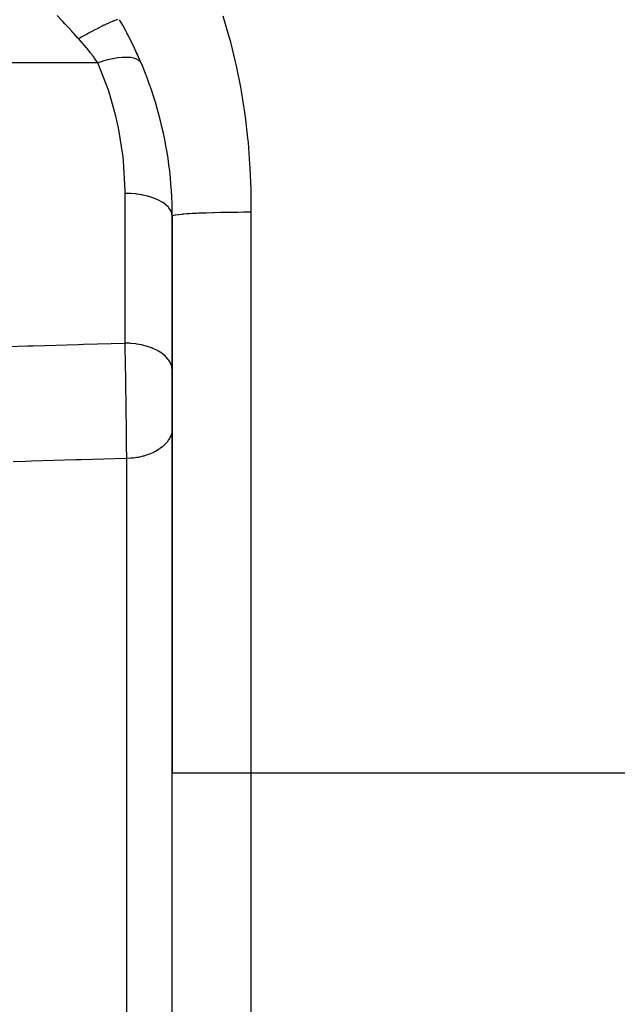
# Model space of a CAD drawing. Extents: x 24 to 1559, y -969 to 283.
# Drawn here: x 177 to 215, y -435 to -372 of the extents above; entities that cross this region are included whole.
import ezdxf

# ---------------------------------------------------------------- set-up
doc = ezdxf.new("R2010")
doc.units = 0
doc.linetypes.add('DASHED', pattern=[11.05, 8.7, -2.35])
doc.layers.get('0').update_dxf_attribs({"linetype": 'CONTINUOUS'})
doc.layers.add('NEVIDI', color=4, linetype='DASHED')

msp = doc.modelspace()

# ---------------------------------------------------------------- linework, layer by layer
at = {"color": 2}
for p, q in [((186.5, -384.440686), (186.5, -419.845648)), ((186.5, -419.845648), (186.5, -384.440686)), ((186.5, -474.519997), (186.5, -419.845648)), ((186.5, -474.519997), (186.5, -419.845648))]:
    msp.add_line(p, q, dxfattribs=at)
for start, end in [(0.000021, 29.999999), (27.235774, 27.957771), (24.194668, 25.199924)]:
    msp.add_arc((161.5, -384.440686), 25, start, end, dxfattribs=at)
at = {"layer": 'NEVIDI', "color": 7, "linetype": 'CONTINUOUS'}
for p, q in [((179.479838, -371.993072), (179.189529, -371.678808)), ((189.703933, -371.697691), (190.097623, -373.014119)), ((179.540669, -372.058923), (179.479838, -371.993072)), ((179.679044, -372.208716), (179.540669, -372.058923)), ((179.833952, -372.376409), (179.679044, -372.208716)), ((179.89518, -372.442691), (179.833952, -372.376409)), ((180.111682, -372.677064), (179.89518, -372.442691)), ((181.949466, -372.399972), (181.804361, -372.473528)), ((181.981491, -372.383933), (181.949466, -372.399972)), ((182.074008, -372.338022), (181.981491, -372.383933)), ((182.088673, -372.330806), (182.074008, -372.338022)), ((182.156, -372.297901), (182.088673, -372.330806)), ((182.18586, -372.283431), (182.156, -372.297901)), ((182.334181, -372.212805), (182.18586, -372.283431)), ((182.347347, -372.206645), (182.334181, -372.212805)), ((182.374756, -372.193884), (182.347347, -372.206645)), ((182.521679, -372.12708), (182.374756, -372.193884)), ((182.546398, -372.116139), (182.521679, -372.12708)), ((182.564358, -372.10825), (182.546398, -372.116139)), ((182.575837, -372.103236), (182.564358, -372.10825)), ((182.677443, -372.059911), (182.575837, -372.103236)), ((182.699211, -372.050905), (182.677443, -372.059911)), ((182.760729, -372.026086), (182.699211, -372.050905)), ((182.770209, -372.022352), (182.760729, -372.026086)), ((182.813118, -372.005801), (182.770209, -372.022352)), ((182.831737, -371.998813), (182.813118, -372.005801)), ((182.919908, -371.96772), (182.831737, -371.998813)), ((182.927432, -371.965253), (182.919908, -371.96772)), ((182.942731, -371.960347), (182.927432, -371.965253)), ((183.019231, -371.938682), (182.942731, -371.960347)), ((180.189684, -372.761494), (180.111682, -372.677064)), ((180.250949, -372.827816), (180.189684, -372.761494)), ((180.508985, -373.107155), (180.250949, -372.827816)), ((180.761826, -373.035534), (180.552559, -373.154327)), ((180.79985, -373.01415), (180.761826, -373.035534)), ((180.827675, -372.99854), (180.79985, -373.01415)), ((180.845691, -372.988451), (180.827675, -372.99854)), ((181.012559, -372.895676), (180.845691, -372.988451)), ((181.050045, -372.875003), (181.012559, -372.895676)), ((181.159994, -372.814734), (181.050045, -372.875003)), ((181.177604, -372.805133), (181.159994, -372.814734)), ((181.259068, -372.760904), (181.177604, -372.805133)), ((181.295698, -372.741118), (181.259068, -372.760904)), ((181.481947, -372.641534), (181.295698, -372.741118)), ((181.498847, -372.632585), (181.481947, -372.641534)), ((181.53441, -372.613803), (181.498847, -372.632585)), ((181.729807, -372.511845), (181.53441, -372.613803)), ((181.763641, -372.494414), (181.729807, -372.511845)), ((181.788433, -372.481686), (181.763641, -372.494414)), ((181.804361, -372.473528), (181.788433, -372.481686)), ((190.097623, -373.014119), (190.167837, -373.272703)), ((180.544886, -373.146021), (180.508985, -373.107155)), ((180.552555, -373.154323), (180.544886, -373.146021)), ((180.784184, -373.411396), (180.552559, -373.154327)), ((180.819686, -373.451963), (180.784184, -373.411396)), ((181.035052, -373.705289), (180.819686, -373.451963)), ((181.052083, -373.725878), (181.035052, -373.705289)), ((190.167837, -373.272703), (190.191196, -373.36047)), ((190.191196, -373.36047), (190.501718, -374.616313)), ((181.085438, -373.76645), (181.052083, -373.725878)), ((181.303219, -374.039907), (181.085438, -373.76645)), ((181.334579, -374.080581), (181.303219, -374.039907)), ((181.490675, -374.288343), (181.334579, -374.080581)), ((181.538347, -374.353648), (181.490675, -374.288343)), ((183.310178, -374.345062), (183.04725, -374.371926)), ((183.32238, -374.344232), (183.310178, -374.345062)), ((183.337422, -374.343262), (183.32238, -374.344232)), ((183.58017, -374.336708), (183.337422, -374.343262)), ((183.591162, -374.336856), (183.58017, -374.336708)), ((183.604896, -374.3371), (183.591162, -374.336856)), ((183.823829, -374.350963), (183.604896, -374.3371)), ((183.833616, -374.352074), (183.823829, -374.350963)), ((181.773258, -374.68951), (131.5, -374.68951)), ((181.56748, -374.394007), (181.538347, -374.353648)), ((181.757436, -374.666091), (181.56748, -374.394007)), ((181.773264, -374.689504), (181.757436, -374.666091)), ((182.051845, -374.597124), (181.773259, -374.68951)), ((182.437538, -376.426014), (181.773259, -374.68951)), ((182.066188, -374.592694), (182.051845, -374.597124)), ((182.084229, -374.587167), (182.066188, -374.592694)), ((182.384242, -374.502858), (182.084229, -374.587167)), ((182.398502, -374.499215), (182.384242, -374.502858)), ((182.416121, -374.494761), (182.398502, -374.499215)), ((182.708047, -374.428715), (182.416121, -374.494761)), ((182.721621, -374.426013), (182.708047, -374.428715)), ((182.73865, -374.422672), (182.721621, -374.426013)), ((183.018189, -374.375872), (182.73865, -374.422672)), ((183.03108, -374.374099), (183.018189, -374.375872)), ((183.04725, -374.371926), (183.03108, -374.374099)), ((183.84584, -374.353529), (183.833616, -374.352074)), ((184.037746, -374.387586), (183.84584, -374.353529)), ((184.046302, -374.389674), (184.037746, -374.387586)), ((184.056817, -374.392317), (184.046302, -374.389674)), ((184.218964, -374.446077), (184.056817, -374.392317)), ((184.226031, -374.449094), (184.218964, -374.446077)), ((184.234704, -374.45289), (184.226031, -374.449094)), ((184.364783, -374.525608), (184.234704, -374.45289)), ((184.370202, -374.529466), (184.364783, -374.525608)), ((184.376907, -374.534361), (184.370202, -374.529466)), ((184.473001, -374.624943), (184.376907, -374.534361)), ((184.47682, -374.629679), (184.473001, -374.624943)), ((184.481449, -374.635596), (184.47682, -374.629679)), ((184.513768, -374.690849), (184.481449, -374.635596)), ((190.501718, -374.616313), (190.560476, -374.87574)), ((190.560476, -374.87574), (190.836323, -376.225881)), ((190.836323, -376.225881), (190.883715, -376.487067)), ((182.526515, -376.700049), (182.437538, -376.426014)), ((182.909625, -378.068907), (182.526515, -376.700049)), ((190.883715, -376.487067), (191.09733, -377.846834)), ((183.018865, -378.541677), (182.909625, -378.068907)), ((191.09733, -377.846834), (191.13283, -378.111441)), ((183.076841, -378.815272), (183.018865, -378.541677)), ((191.13283, -378.111441), (191.286954, -379.476502)), ((183.370155, -380.665309), (183.076841, -378.815272)), ((191.286954, -379.476502), (191.311629, -379.742851)), ((191.311629, -379.742851), (191.412514, -381.108993)), ((183.399353, -380.941474), (183.370155, -380.665309)), ((183.499207, -382.800208), (183.399353, -380.941474)), ((191.412514, -381.108993), (191.4274, -381.375089)), ((191.4274, -381.375089), (191.481112, -382.738674)), ((183.5, -382.984375), (183.499207, -382.800208)), ((183.5, -392.506707), (183.5, -382.984375)), ((183.781549, -382.990803), (183.5, -382.984375)), ((183.848665, -382.994244), (183.781549, -382.990803)), ((183.86589, -382.995247), (183.848665, -382.994244)), ((184.178733, -383.022137), (183.86589, -382.995247)), ((184.243086, -383.029757), (184.178733, -383.022137)), ((184.259784, -383.031854), (184.243086, -383.029757)), ((184.563887, -383.079025), (184.259784, -383.031854)), ((184.624041, -383.090462), (184.563887, -383.079025)), ((184.640134, -383.093645), (184.624041, -383.090462)), ((184.929762, -383.160404), (184.640134, -383.093645)), ((191.481112, -382.738674), (191.48736, -383.002779)), ((191.48736, -383.002779), (191.5, -384.185974)), ((184.985038, -383.175318), (184.929762, -383.160404)), ((185, -383.179484), (184.985038, -383.175318)), ((185.269861, -383.264807), (185, -383.179484)), ((185.31936, -383.282745), (185.269861, -383.264807)), ((185.333086, -383.287858), (185.31936, -383.282745)), ((185.578117, -383.390365), (185.333086, -383.287858)), ((185.62132, -383.410919), (185.578117, -383.390365)), ((185.633427, -383.41683), (185.62132, -383.410919)), ((185.849121, -383.534903), (185.633427, -383.41683)), ((185.885368, -383.557508), (185.849121, -383.534903)), ((185.895736, -383.564146), (185.885368, -383.557508)), ((186.07772, -383.695677), (185.895736, -383.564146)), ((186.106651, -383.719788), (186.07772, -383.695677)), ((186.115226, -383.727145), (186.106651, -383.719788)), ((186.259923, -383.869843), (186.115226, -383.727145)), ((186.28147, -383.895044), (186.259923, -383.869843)), ((186.287858, -383.902782), (186.28147, -383.895044)), ((186.392471, -384.054279), (186.287858, -383.902782)), ((186.406508, -384.079953), (186.392471, -384.054279)), ((186.410772, -384.088148), (186.406508, -384.079953)), ((186.473012, -384.245785), (186.410772, -384.088148)), ((186.479667, -384.271418), (186.473012, -384.245785)), ((186.481614, -384.279699), (186.479667, -384.271418)), ((186.5, -384.440686), (186.481614, -384.279699)), ((186.722074, -384.365619), (186.705552, -384.368404)), ((186.88528, -384.342639), (186.722074, -384.365619)), ((186.900102, -384.340848), (186.88528, -384.342639)), ((186.908135, -384.339892), (186.900102, -384.340848)), ((187.1238, -384.317485), (186.908135, -384.339892)), ((187.15296, -384.314834), (187.1238, -384.317485)), ((187.203826, -384.31038), (187.15296, -384.314834)), ((187.419939, -384.293454), (187.203826, -384.31038)), ((187.455107, -384.290957), (187.419939, -384.293454)), ((187.584871, -384.282258), (187.455107, -384.290957)), ((187.770306, -384.271044), (187.584871, -384.282258)), ((187.810977, -384.268752), (187.770306, -384.271044)), ((188.03646, -384.256983), (187.810977, -384.268752)), ((188.168973, -384.25073), (188.03646, -384.256983)), ((188.214544, -384.248681), (188.168973, -384.25073)), ((188.550223, -384.235022), (188.214544, -384.248681)), ((188.608789, -384.232875), (188.550223, -384.235022)), ((188.658196, -384.231114), (188.608789, -384.232875)), ((189.080514, -384.217781), (188.658196, -384.231114)), ((189.117157, -384.216759), (189.080514, -384.217781)), ((189.132656, -384.216333), (189.117157, -384.216759)), ((189.574201, -384.205625), (189.132656, -384.216333)), ((189.628184, -384.204496), (189.574201, -384.205625)), ((189.726976, -384.202526), (189.628184, -384.204496)), ((190.079949, -384.196463), (189.726976, -384.202526)), ((190.13475, -384.195653), (190.079949, -384.196463)), ((190.368707, -384.192579), (190.13475, -384.195653)), ((190.588038, -384.190247), (190.368707, -384.192579)), ((190.642465, -384.189748), (190.588038, -384.190247)), ((191.0308, -384.187098), (190.642465, -384.189748)), ((191.089759, -384.186833), (191.0308, -384.187098)), ((191.143074, -384.186624), (191.089759, -384.186833)), ((191.5, -384.185974), (191.143074, -384.186624)), ((191.5, -384.185974), (191.5, -419.845648)), ((186.516766, -384.419844), (186.5, -384.440686)), ((186.521451, -384.417117), (186.516766, -384.419844)), ((186.544993, -384.406592), (186.521451, -384.417117)), ((186.583658, -384.394287), (186.544993, -384.406592)), ((186.594058, -384.391513), (186.583658, -384.394287)), ((186.679165, -384.373112), (186.594058, -384.391513)), ((186.705552, -384.368404), (186.679165, -384.373112)), ((174.485053, -392.756264), (177.327901, -392.677634)), ((177.327901, -392.677634), (177.670562, -392.668153)), ((177.670562, -392.668153), (180.513397, -392.589453)), ((180.513397, -392.589453), (180.856205, -392.579959)), ((180.856205, -392.579959), (183.5, -392.506707)), ((183.758507, -392.513186), (183.5, -392.506707)), ((183.504494, -392.712631), (183.5, -392.506707)), ((183.50539, -392.754383), (183.504494, -392.712631)), ((183.511408, -393.041167), (183.50539, -392.754383)), ((183.511996, -393.069778), (183.511408, -393.041167)), ((183.512294, -393.084339), (183.511996, -393.069778)), ((183.512953, -393.116543), (183.512294, -393.084339)), ((183.518254, -393.380813), (183.512953, -393.116543)), ((183.781549, -392.514396), (183.758507, -392.513186)), ((183.848665, -392.518512), (183.781549, -392.514396)), ((184.154777, -392.548705), (183.848665, -392.518512)), ((184.178733, -392.551876), (184.154777, -392.548705)), ((184.243087, -392.560991), (184.178733, -392.551876)), ((184.539516, -392.614626), (184.243087, -392.560991)), ((184.563887, -392.619923), (184.539516, -392.614626)), ((184.623975, -392.633588), (184.563887, -392.619923)), ((184.905532, -392.709721), (184.623975, -392.633588)), ((184.929763, -392.717266), (184.905532, -392.709721)), ((184.985038, -392.735106), (184.929763, -392.717266)), ((185.24642, -392.832303), (184.985038, -392.735106)), ((185.269861, -392.842148), (185.24642, -392.832303)), ((185.319336, -392.863595), (185.269861, -392.842148)), ((185.556112, -392.980187), (185.319336, -392.863595)), ((185.578118, -392.992336), (185.556112, -392.980187)), ((185.62132, -393.016922), (185.578118, -392.992336)), ((185.829199, -393.15082), (185.62132, -393.016922)), ((183.519132, -393.425375), (183.518254, -393.380813)), ((183.525034, -393.731516), (183.519132, -393.425375)), ((183.525902, -393.777455), (183.525034, -393.731516)), ((185.849122, -393.165227), (185.829199, -393.15082)), ((185.885376, -393.192272), (185.849122, -393.165227)), ((186.060553, -393.341005), (185.885376, -393.192272)), ((186.077721, -393.357539), (186.060553, -393.341005)), ((186.106663, -393.386391), (186.077721, -393.357539)), ((186.246137, -393.547379), (186.106663, -393.386391)), ((186.259923, -393.565869), (186.246137, -393.547379)), ((186.281483, -393.596032), (186.259923, -393.565869)), ((186.382766, -393.766474), (186.281483, -393.596032)), ((183.526243, -393.79558), (183.525902, -393.777455)), ((183.527238, -393.848676), (183.526243, -393.79558)), ((183.531741, -394.09307), (183.527238, -393.848676)), ((183.532605, -394.140758), (183.531741, -394.09307)), ((183.53833, -394.463213), (183.532605, -394.140758)), ((186.392471, -393.786484), (186.382766, -393.766474)), ((186.406519, -393.817219), (186.392471, -393.786484)), ((186.467746, -393.993937), (186.406519, -393.817219)), ((186.473012, -394.015555), (186.467746, -393.993937)), ((186.47967, -394.046232), (186.473012, -394.015555)), ((186.499746, -394.226026), (186.47967, -394.046232)), ((183.539166, -394.511252), (183.53833, -394.463213)), ((183.540022, -394.560786), (183.539166, -394.511252)), ((183.541035, -394.61965), (183.540022, -394.560786)), ((183.544712, -394.836843), (183.541035, -394.61965)), ((183.545521, -394.885314), (183.544712, -394.836843)), ((183.550895, -395.214107), (183.545521, -394.885314)), ((183.551682, -395.263291), (183.550895, -395.214107)), ((183.553088, -395.351793), (183.551682, -395.263291)), ((183.554089, -395.415397), (183.553088, -395.351793)), ((183.556881, -395.595165), (183.554089, -395.415397)), ((183.557638, -395.644531), (183.556881, -395.595165)), ((183.562663, -395.979727), (183.557638, -395.644531)), ((183.563393, -396.029507), (183.562663, -395.979727)), ((183.565217, -396.155282), (183.563393, -396.029507)), ((183.566179, -396.222467), (183.565217, -396.155282)), ((183.568212, -396.366169), (183.566179, -396.222467)), ((183.568904, -396.415692), (183.568212, -396.366169)), ((183.573443, -396.748459), (183.568904, -396.415692)), ((183.574094, -396.797439), (183.573443, -396.748459)), ((183.576153, -396.954417), (183.574094, -396.797439)), ((183.577038, -397.023005), (183.576153, -396.954417)), ((183.578354, -397.12618), (183.577038, -397.023005)), ((183.578964, -397.174534), (183.578354, -397.12618)), ((183.582949, -397.499364), (183.578964, -397.174534)), ((183.583518, -397.547067), (183.582949, -397.499364)), ((183.585741, -397.737416), (183.583518, -397.547067)), ((183.586529, -397.806413), (183.585741, -397.737416)), ((183.587223, -397.867819), (183.586529, -397.806413)), ((183.58775, -397.914981), (183.587223, -397.867819)), ((183.591164, -398.230955), (183.58775, -397.914981)), ((186.480563, -398.135356), (186.474069, -398.169118)), ((186.489338, -398.078754), (186.480563, -398.135356)), ((186.5, -397.916682), (186.489338, -398.078754)), ((183.591643, -398.277013), (183.591164, -398.230955)), ((183.5938, -398.489965), (183.591643, -398.277013)), ((183.594457, -398.557079), (183.5938, -398.489965)), ((183.594711, -398.583247), (183.594457, -398.557079)), ((183.595138, -398.627732), (183.594711, -398.583247)), ((183.597851, -398.923023), (183.595138, -398.627732)), ((186.269305, -398.65661), (186.165467, -398.799652)), ((186.290975, -398.622322), (186.269305, -398.65661)), ((186.322272, -398.56911), (186.290975, -398.622322)), ((186.396725, -398.41719), (186.322272, -398.56911)), ((186.410608, -398.382883), (186.396725, -398.41719)), ((186.430837, -398.327458), (186.410608, -398.382883)), ((186.474069, -398.169118), (186.430837, -398.327458)), ((183.598227, -398.965937), (183.597851, -398.923023)), ((183.600164, -399.196945), (183.598227, -398.965937)), ((183.600592, -399.250524), (183.600164, -399.196945)), ((183.600673, -399.260781), (183.600592, -399.250524)), ((183.600917, -399.291891), (183.600673, -399.260781)), ((183.602932, -399.56558), (183.600917, -399.291891)), ((185.436319, -399.386339), (185.367679, -399.422437)), ((185.612694, -399.282744), (185.436319, -399.386339)), ((185.658021, -399.25328), (185.612694, -399.282744)), ((185.718709, -399.211762), (185.658021, -399.25328)), ((185.873871, -399.093161), (185.718709, -399.211762)), ((185.91147, -399.061273), (185.873871, -399.093161)), ((185.963152, -399.015071), (185.91147, -399.061273)), ((186.09401, -398.88324), (185.963152, -399.015071)), ((186.123581, -398.84983), (186.09401, -398.88324)), ((186.165467, -398.799652), (186.123581, -398.84983)), ((177.537152, -400.011936), (177.194495, -400.021658)), ((180.380201, -399.931234), (177.537152, -400.011936)), ((180.722789, -399.921504), (180.380201, -399.931234)), ((183.565039, -399.840747), (180.722789, -399.921504)), ((183.604698, -399.83962), (183.565039, -399.840747)), ((183.603206, -399.605502), (183.602932, -399.56558)), ((183.604699, -399.839622), (183.603206, -399.605502)), ((183.642803, -399.838611), (183.604698, -399.83962)), ((183.604698, -424.146831), (183.604698, -399.83962)), ((183.869682, -399.826127), (183.642803, -399.838611)), ((183.944758, -399.81953), (183.869682, -399.826127)), ((184.032207, -399.810273), (183.944758, -399.81953)), ((184.257078, -399.778515), (184.032207, -399.810273)), ((184.32804, -399.766048), (184.257078, -399.778515)), ((184.412758, -399.749572), (184.32804, -399.766048)), ((184.631386, -399.698717), (184.412758, -399.749572)), ((184.696943, -399.681012), (184.631386, -399.698717)), ((184.777737, -399.657548), (184.696943, -399.681012)), ((184.985966, -399.588174), (184.777737, -399.657548)), ((185.045626, -399.565769), (184.985966, -399.588174)), ((185.120906, -399.535765), (185.045626, -399.565769)), ((185.314994, -399.44871), (185.120906, -399.535765)), ((185.367679, -399.422437), (185.314994, -399.44871)), ((177.194495, -400.021658), (176.395302, -400.044329)), ((191.5, -419.845648), (186.5, -419.845648)), ((371.5, -419.845648), (191.5, -419.845648)), ((191.5, -419.845648), (191.5, -479.586914)), ((183.604698, -462.045725), (183.604698, -424.146831))]:
    msp.add_line(p, q, dxfattribs=at)

doc.saveas('drawing.dxf')
